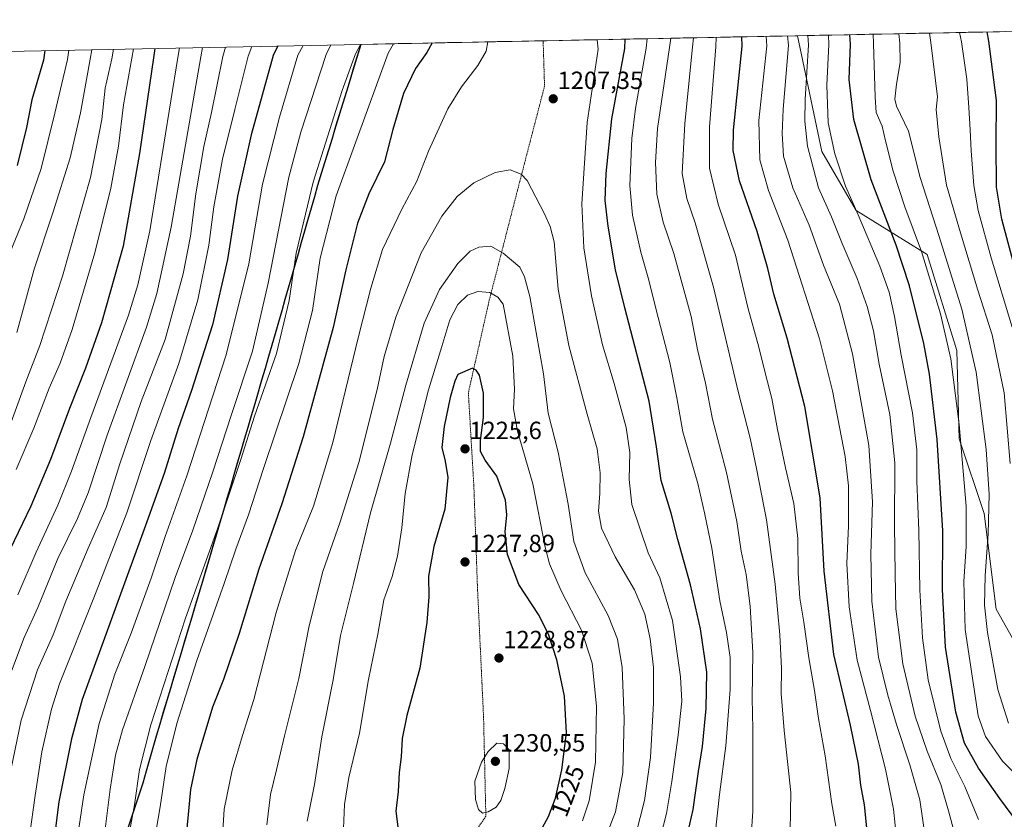
# Model space of a CAD drawing. Units: metres. Extents: x 634075 to 637500, y 4764446 to 4766827.
# Drawn here: x 634315 to 634712, y 4766456 to 4766778 of the extents above; entities that cross this region are included whole.
import ezdxf
from ezdxf.enums import TextEntityAlignment as Align

# ---------------------------------------------------------------- set-up
doc = ezdxf.new("R2010")
doc.units = ezdxf.units.M
doc.header["$MEASUREMENT"] = 0
doc.linetypes.add('TRAZOS', pattern=[0.75, 0.5, -0.25])
for name, color, linetype, lineweight in [('Alambrada', 19, 'TRAZOS', 0), ('Arbolado forestal CxS', 92, 'Continuous', 0), ('Carátula', 7, 'Continuous', 5), ('Comunidad autónoma', 142, 'Continuous', 30), ('Curva de nivel maestra', 36, 'Continuous', 30), ('Curva de nivel normal', 36, 'Continuous', 0), ('Municipio', 9, 'Continuous', 13), ('Municipio CxS', 142, 'Continuous', 0), ('Nación', 19, 'Continuous', 30), ('Pastizal CxS', 92, 'Continuous', 0), ('Provincia', 19, 'Continuous', 0), ('Punto de cota en terreno', 7, 'Continuous', 0), ('Rótulo de curva de nivel directora', 19, 'Continuous', 0), ('Rótulo de punto de cota en terreno', 19, 'Continuous', 0)]:
    doc.layers.add(name, color=color, linetype=linetype, lineweight=lineweight)
doc.styles.add('Arial', font='txt', dxfattribs={"height": 0.2})

# ---------------------------------------------------------------- blocks, each defined once
blk = doc.blocks.new('*U153')
at = {"layer": 'Pastizal CxS', "color": 92, "linetype": 'Continuous', "lineweight": 0}
blk.add_polyline3d([(634316, 4766191.77, 1152.78), (634327.81, 4766287.6, 1168), (634337.21, 4766353.13, 1177.42), (634341.12, 4766383.97, 1180.96), (634344.58, 4766400.44, 1182.95), (634349.72, 4766421.39, 1187.21), (634356.37, 4766443.52, 1190.38), (634365.08, 4766470.27, 1192.47), (634369.2, 4766484.62, 1193.56), (634370.52, 4766489.2, 1193.61), (634390.9, 4766557.37, 1192.47), (634391.98, 4766560.97, 1192.33), (634415.78, 4766642.06, 1190.39), (634435.53, 4766710.99, 1192.93), (634452.91, 4766767.78, 1191.84), (634628.73, 4766771.27, 1161.21), (634638.43, 4766724.67, 1156.62), (634652.27, 4766700.92, 1154.53), (634680.93, 4766683.12, 1143.29), (634692.8, 4766644.54, 1142.53), (634693.78, 4766608.93, 1144.16), (634703.81, 4766578.85, 1139.6), (634708.62, 4766540.23, 1136.36), (634725.49, 4766510.52, 1131.7)], dxfattribs=at)
blk = doc.blocks.new('*U161')
at = {"layer": 'Pastizal CxS', "color": 92, "linetype": 'Continuous', "lineweight": 0}
blk.add_polyline3d([(634628.73, 4766771.27, 1161.21), (634638.43, 4766724.67, 1156.62), (634652.27, 4766700.92, 1154.53), (634680.93, 4766683.12, 1143.29), (634692.8, 4766644.54, 1142.53), (634693.78, 4766608.93, 1144.16), (634703.81, 4766578.85, 1139.6), (634708.62, 4766540.23, 1136.36), (634725.49, 4766510.52, 1131.7)], dxfattribs=at)
blk = doc.blocks.new('*U168')
at = {"layer": 'Arbolado forestal CxS', "color": 92, "linetype": 'Continuous', "lineweight": 0}
blk.add_polyline3d([(634628.73, 4766771.27, 1161.21), (634638.43, 4766724.67, 1156.62), (634652.27, 4766700.92, 1154.53), (634680.93, 4766683.12, 1143.29), (634692.8, 4766644.54, 1142.53), (634693.78, 4766608.93, 1144.16), (634703.81, 4766578.85, 1139.6), (634708.62, 4766540.23, 1136.36), (634725.49, 4766510.52, 1131.7)], dxfattribs=at)
blk = doc.blocks.new('*U199')
at = {"layer": 'Curva de nivel normal', "color": 36, "linetype": 'Continuous', "lineweight": 0}
for points in [[(634713.62, 4766494.35, 1140), (634709.31, 4766507.9, 1140), (634705.16, 4766530.86, 1140), (634704.03, 4766541.86, 1140), (634704.19, 4766553.86, 1140), (634705.46, 4766570.58, 1140), (634705.87, 4766586.66, 1140), (634704.6, 4766604.57, 1140), (634700.58, 4766635.77, 1140), (634694.83, 4766661.1, 1140), (634685.65, 4766690.42, 1140), (634678.01, 4766714.1, 1140), (634673.32, 4766732.76, 1140), (634668.47, 4766742.9, 1140), (634667.9, 4766745.66, 1140), (634668.58, 4766751.71, 1140), (634670.03, 4766760.53, 1140), (634669.87, 4766768.31, 1140), (634669.5, 4766772.07, 1140)], [(634353.18, 4766765.81, 1140), (634352.51, 4766762, 1140), (634349.91, 4766750.13, 1140), (634348.47, 4766737.45, 1140), (634343.92, 4766714.18, 1140), (634332.63, 4766674.36, 1140), (634323.52, 4766646.54, 1140), (634317.9, 4766631.81, 1140), (634312.02, 4766615.65, 1140)]]:
    blk.add_polyline3d(points, dxfattribs=at)
blk = doc.blocks.new('*U223')
at = {"layer": 'Curva de nivel normal', "color": 36, "linetype": 'Continuous', "lineweight": 0}
for points in [[(634715.15, 4766653.85, 1130), (634706.65, 4766681.85, 1130), (634701.44, 4766700.86, 1130), (634699.71, 4766710.88, 1130), (634698.58, 4766724.85, 1130), (634698.25, 4766733.42, 1130), (634697.6, 4766742.36, 1130), (634696.87, 4766753.79, 1130), (634694.69, 4766768.8, 1130), (634693.92, 4766772.56, 1130)], [(634335.25, 4766765.45, 1130), (634334.63, 4766761.65, 1130), (634329.63, 4766740.12, 1130), (634324.03, 4766717.8, 1130), (634317.08, 4766697.52, 1130), (634308.21, 4766675.85, 1130)]]:
    blk.add_polyline3d(points, dxfattribs=at)
blk = doc.blocks.new('*U248')
at = {"layer": 'Curva de nivel normal', "color": 36, "linetype": 'Continuous', "lineweight": 0}
for points in [[(634714.3, 4766598.93, 1135), (634711.84, 4766627.43, 1135), (634707.12, 4766650.84, 1135), (634701.29, 4766668.76, 1135), (634694.28, 4766691.83, 1135), (634688.62, 4766711.09, 1135), (634685.63, 4766730.5, 1135), (634684.45, 4766741.55, 1135), (634685.05, 4766746.59, 1135), (634682.38, 4766768.55, 1135), (634681.82, 4766772.32, 1135)], [(634344.48, 4766765.63, 1135), (634343.88, 4766761.83, 1135), (634339.97, 4766740.25, 1135), (634335.8, 4766722.05, 1135), (634328.96, 4766700.35, 1135), (634321.33, 4766677.28, 1135), (634314.33, 4766651.69, 1135)]]:
    blk.add_polyline3d(points, dxfattribs=at)
blk = doc.blocks.new('*U252')
at = {"layer": 'Curva de nivel maestra', "color": 36, "linetype": 'Continuous', "lineweight": 30}
for points in [[(634717.59, 4766672.87, 1125), (634710.92, 4766697.43, 1125), (634708.86, 4766710.23, 1125), (634708.6, 4766727.74, 1125), (634708.84, 4766745.19, 1125), (634705.75, 4766769.02, 1125), (634705.04, 4766772.78, 1125)], [(634325.54, 4766765.26, 1125), (634325.03, 4766761.46, 1125), (634320.3, 4766745.38, 1125), (634318.17, 4766734.32, 1125), (634314.41, 4766718.98, 1125)]]:
    blk.add_polyline3d(points, dxfattribs=at)
blk = doc.blocks.new('5PATER')
at = {"layer": 'Carátula', "linetype": 'Continuous', "lineweight": 5}
h = blk.add_hatch(color=250, dxfattribs=at)
edge = h.paths.add_edge_path()
edge.add_ellipse((0, 0.01), major_axis=(-1.33, -1.34), ratio=0.999422, start_angle=0, end_angle=360)

msp = doc.modelspace()

# ---------------------------------------------------------------- linework, layer by layer
at = {"layer": 'Alambrada', "color": 19, "linetype": 'TRAZOS', "lineweight": 0}
msp.add_polyline3d([(634526.23, 4766769.23, 1208.09), (634526.8, 4766750.96, 1206.97), (634515.68, 4766708.11, 1210.85), (634504.54, 4766664.73, 1220.7), (634496.12, 4766627.48, 1226.29), (634498.34, 4766589.76, 1226.31), (634499.82, 4766548.36, 1227.8), (634502.24, 4766496.91, 1229.46), (634503.17, 4766456.9, 1229.85), (634480.23, 4766423.02, 1222.28), (634460.69, 4766393.26, 1213.52), (634437.71, 4766356.65, 1206.94), (634417.94, 4766326.59, 1203.66), (634401.36, 4766301.86, 1202.34), (634396.61, 4766295.47, 1201.38), (634393.21, 4766277.13, 1196.04), (634387.09, 4766253.19, 1187.69), (634382.07, 4766233.74, 1181.88)], dxfattribs=at)
at = {"layer": 'Arbolado forestal CxS', "color": 92, "linetype": 'Continuous', "lineweight": 0}
msp.add_polyline3d([(634725.49, 4766510.52, 1131.7), (634708.62, 4766540.23, 1136.36), (634703.81, 4766578.85, 1139.6), (634693.78, 4766608.93, 1144.16), (634692.8, 4766644.54, 1142.53), (634680.93, 4766683.12, 1143.29), (634652.27, 4766700.92, 1154.53), (634638.43, 4766724.67, 1156.62), (634628.73, 4766771.27, 1161.21), (634954.36, 4766777.72, 992.27), (634963.66, 4766767.19, 986.64), (635023.59, 4766721.49, 952.59), (635049.97, 4766715.14, 944.08), (635057.09, 4766715.33, 942.07), (635032.86, 4766693, 938.53), (634991.04, 4766670.95, 968.77), (634926.1, 4766645.52, 996.98), (634878.92, 4766622.26, 1021.9), (634820.6, 4766578.73, 1062.68), (634777.81, 4766544.63, 1096.26), (634743.62, 4766513.31, 1124.17), (634725.49, 4766510.52, 1131.7)], close=True, dxfattribs=at)
msp.add_polyline3d([(634954.36, 4766777.72, 992.27), (634628.73, 4766771.27, 1161.21)], dxfattribs=at)
at = {"layer": 'Comunidad autónoma', "color": 142, "linetype": 'Continuous', "lineweight": 30}
msp.add_polyline3d([(634452.81, 4766767.78, 1189.74), (634451.36, 4766763.05, 1190.04), (634449.91, 4766758.31, 1190.35), (634448.47, 4766753.58, 1190.49), (634447.02, 4766748.84, 1190.56), (634445.57, 4766744.11, 1190.54), (634444.12, 4766739.37, 1190.52), (634442.67, 4766734.64, 1190.67), (634441.22, 4766729.91, 1190.84), (634439.78, 4766725.17, 1190.84), (634438.33, 4766720.44, 1190.87), (634436.88, 4766715.7, 1190.89), (634435.43, 4766710.97, 1190.81), (634434.11, 4766706.37, 1190.82), (634432.8, 4766701.78, 1190.88), (634431.48, 4766697.18, 1190.88), (634430.16, 4766692.59, 1190.68), (634428.85, 4766687.99, 1190.48), (634427.53, 4766683.4, 1190.14), (634426.21, 4766678.8, 1189.67), (634424.9, 4766674.21, 1189.39), (634423.58, 4766669.61, 1188.84), (634422.26, 4766665.02, 1188.5), (634420.95, 4766660.42, 1188.4), (634419.63, 4766655.83, 1188.27), (634418.31, 4766651.23, 1188), (634417, 4766646.64, 1187.89), (634415.68, 4766642.04, 1188.03), (634414.28, 4766637.27, 1188.24), (634412.88, 4766632.5, 1188.47), (634411.48, 4766627.73, 1188.59), (634410.08, 4766622.96, 1188.72), (634408.68, 4766618.19, 1188.95), (634407.28, 4766613.42, 1189.14), (634405.88, 4766608.65, 1189.02), (634404.48, 4766603.88, 1188.96), (634403.08, 4766599.11, 1189.07), (634401.68, 4766594.34, 1189.21), (634400.28, 4766589.57, 1189.2), (634398.88, 4766584.8, 1189.33), (634397.48, 4766580.03, 1189.41), (634396.08, 4766575.26, 1189.52), (634394.68, 4766570.49, 1189.73), (634393.28, 4766565.72, 1189.87), (634391.88, 4766560.95, 1190.03), (634390.45, 4766556.17, 1190.19), (634389.02, 4766551.38, 1190.41), (634387.59, 4766546.6, 1190.6), (634386.16, 4766541.81, 1190.72), (634384.73, 4766537.03, 1190.89), (634383.3, 4766532.24, 1190.86), (634381.87, 4766527.46, 1190.99), (634380.43, 4766522.67, 1191.16), (634379, 4766517.89, 1191.13), (634377.57, 4766513.1, 1191.22), (634376.14, 4766508.32, 1191.3), (634374.71, 4766503.53, 1191.38), (634373.28, 4766498.75, 1191.37), (634371.85, 4766493.96, 1191.17), (634370.42, 4766489.18, 1191.35), (634369.06, 4766484.45, 1191.47), (634367.7, 4766479.71, 1191.38), (634366.34, 4766474.98, 1191.18), (634364.98, 4766470.25, 1190.75), (634363.53, 4766465.79, 1190.18), (634362.08, 4766461.33, 1189.73), (634360.62, 4766456.88, 1189.54), (634359.17, 4766452.42, 1189.34)], dxfattribs=at)
at = {"layer": 'Curva de nivel maestra', "color": 36, "linetype": 'Continuous', "lineweight": 30}
for points in [[(634717.39, 4766454.19, 1150), (634710.08, 4766464.02, 1150), (634701.56, 4766476.26, 1150), (634695.97, 4766486.38, 1150), (634692.43, 4766498.79, 1150), (634688.28, 4766525.05, 1150), (634687.05, 4766548.16, 1150), (634687.16, 4766571.86, 1150), (634684.94, 4766608.68, 1150), (634681.8, 4766634.91, 1150), (634679.5, 4766647.28, 1150), (634673.81, 4766670.58, 1150), (634668.44, 4766686.88, 1150), (634658.32, 4766713.27, 1150), (634651.31, 4766737.57, 1150), (634649.52, 4766753.63, 1150), (634649.95, 4766767.91, 1150), (634649.73, 4766771.68, 1150)], [(634419.43, 4766767.12, 1175), (634417.55, 4766763.29, 1175), (634408.72, 4766731.34, 1175), (634403.1, 4766706.66, 1175), (634399.19, 4766681.1, 1175), (634393.05, 4766654.84, 1175), (634384.61, 4766628.32, 1175), (634379.29, 4766613.04, 1175), (634373.63, 4766594.96, 1175), (634366.67, 4766575.43, 1175), (634340.57, 4766503.91, 1175), (634336.32, 4766488.13, 1175), (634331.27, 4766462.7, 1175), (634328.87, 4766444.58, 1175), (634327.4, 4766429.91, 1175), (634328.59, 4766408.66, 1175), (634332.06, 4766381.76, 1175), (634334.65, 4766355.76, 1175), (634335.41, 4766345.85, 1175), (634336.74, 4766332.52, 1175), (634339.17, 4766304.81, 1175), (634344.96, 4766272, 1175), (634352.17, 4766246.56, 1175)], [(634481.58, 4766768.35, 1200), (634479.36, 4766764.52, 1200), (634474.84, 4766758.04, 1200), (634470.03, 4766748.02, 1200), (634465.73, 4766733.44, 1200), (634462.32, 4766720.51, 1200), (634456.03, 4766707.62, 1200), (634451.52, 4766695.75, 1200), (634446.8, 4766676.95, 1200), (634441.74, 4766653.68, 1200), (634429.65, 4766609.75, 1200), (634421.03, 4766582.75, 1200), (634411.78, 4766556.42, 1200), (634403.81, 4766530.54, 1200), (634397.5, 4766511.97, 1200), (634393.09, 4766500.79, 1200), (634386.78, 4766479.75, 1200), (634384.16, 4766467.61, 1200), (634383.29, 4766457.54, 1200), (634381.97, 4766443.77, 1200)], [(634583.36, 4766444.88, 1200), (634586.59, 4766459.54, 1200), (634588.79, 4766474.87, 1200), (634590.37, 4766484.94, 1200), (634591.93, 4766500.3, 1200), (634592.1, 4766514.89, 1200), (634589.57, 4766532.36, 1200), (634585.59, 4766550.03, 1200), (634580.54, 4766568.31, 1200), (634577.73, 4766578.95, 1200), (634573.83, 4766592.07, 1200), (634571.9, 4766605.61, 1200), (634568.98, 4766624.06, 1200), (634559.19, 4766661.67, 1200), (634555.31, 4766676.95, 1200), (634552.37, 4766694.52, 1200), (634551.26, 4766704.85, 1200), (634551.57, 4766715.77, 1200), (634553.94, 4766737.77, 1200), (634559.13, 4766766.11, 1200), (634559.21, 4766769.89, 1200)], [(634656.82, 4766449.52, 1175), (634655.62, 4766461.5, 1175), (634654.23, 4766469.39, 1175), (634653.2, 4766477.92, 1175), (634649.98, 4766493.54, 1175), (634643.36, 4766522.01, 1175), (634639.36, 4766555.65, 1175), (634637.74, 4766585.19, 1175), (634631.56, 4766621.9, 1175), (634624.53, 4766649.47, 1175), (634619.2, 4766667.1, 1175), (634616.78, 4766677.5, 1175), (634612.45, 4766692.45, 1175), (634605.26, 4766712.75, 1175), (634602.82, 4766725.06, 1175), (634602.91, 4766733.28, 1175), (634606.39, 4766767.04, 1175), (634606.2, 4766770.82, 1175)], [(634369.89, 4766766.14, 1150), (634369.28, 4766762.34, 1150), (634363.66, 4766723.87, 1150), (634357.05, 4766686.52, 1150), (634348.45, 4766655.56, 1150), (634341.97, 4766637.35, 1150), (634335.44, 4766621.16, 1150), (634327.84, 4766600.51, 1150), (634319.92, 4766581.78, 1150), (634306.34, 4766553.89, 1150)], [(634521.89, 4766445.01, 1225), (634528.34, 4766456.72, 1225), (634531.17, 4766464.13, 1225), (634533.78, 4766475.54, 1225), (634535.61, 4766490.54, 1225), (634534.88, 4766505.19, 1225), (634531.72, 4766519.82, 1225), (634528.38, 4766530.19, 1225), (634524.39, 4766538.13, 1225), (634516.42, 4766550.27, 1225), (634511.88, 4766562.26, 1225), (634510.9, 4766571.41, 1225), (634511.55, 4766578.32, 1225), (634511.05, 4766584.15, 1225), (634507.54, 4766593.91, 1225), (634502.86, 4766600.37, 1225), (634500.95, 4766603.83, 1225), (634500.99, 4766608.16, 1225), (634502.26, 4766617.54, 1225), (634502.22, 4766627.31, 1225), (634500.64, 4766634.49, 1225), (634499.28, 4766636.6, 1225), (634497.76, 4766637.34, 1225), (634491.83, 4766634.8, 1225), (634490.63, 4766632.18, 1225), (634488.77, 4766625.52, 1225), (634486.35, 4766613.86, 1225), (634485.48, 4766605.38, 1225), (634486.78, 4766599.95, 1225), (634487.81, 4766593.38, 1225), (634486.7, 4766580.53, 1225), (634482.22, 4766565.51, 1225), (634480.1, 4766553.56, 1225), (634480.15, 4766545.24, 1225), (634479.45, 4766534.96, 1225), (634476.52, 4766516.54, 1225), (634471.31, 4766497.46, 1225), (634469.46, 4766488.14, 1225), (634469.09, 4766480.83, 1225), (634468.2, 4766474.46, 1225), (634467.84, 4766466.87, 1225), (634466.98, 4766458.87, 1225), (634467.9, 4766451.54, 1225)]]:
    msp.add_polyline3d(points, dxfattribs=at)
at = {"layer": 'Curva de nivel normal', "color": 36, "linetype": 'Continuous', "lineweight": 0}
for points in [[(634668.68, 4766446.87, 1170), (634667.26, 4766459.7, 1170), (634664.04, 4766475.87, 1170), (634658.1, 4766499.48, 1170), (634652.65, 4766519.8, 1170), (634649.5, 4766541.2, 1170), (634648.58, 4766558.75, 1170), (634649.2, 4766573.87, 1170), (634649.26, 4766589.91, 1170), (634647.84, 4766601.79, 1170), (634642.77, 4766628.18, 1170), (634637.49, 4766649.18, 1170), (634624.72, 4766688.94, 1170), (634617.03, 4766708.89, 1170), (634613.46, 4766721.27, 1170), (634613.16, 4766737.08, 1170), (634616.35, 4766767.24, 1170), (634616, 4766771.01, 1170)], [(634681.18, 4766441.28, 1165), (634677.9, 4766463.54, 1165), (634673.94, 4766477.61, 1165), (634668.47, 4766493.82, 1165), (634665.1, 4766505.61, 1165), (634661.24, 4766520.93, 1165), (634658.56, 4766543.47, 1165), (634658.18, 4766562.39, 1165), (634658.87, 4766583.56, 1165), (634657.36, 4766606.19, 1165), (634650.76, 4766643.18, 1165), (634645.52, 4766663.18, 1165), (634639.18, 4766678.86, 1165), (634633.35, 4766694.9, 1165), (634626.8, 4766710.03, 1165), (634623.06, 4766722.78, 1165), (634622.44, 4766731.89, 1165), (634622.84, 4766741.49, 1165), (634624.99, 4766767.41, 1165), (634624.62, 4766771.18, 1165)], [(634691.89, 4766450.08, 1160), (634689.48, 4766459, 1160), (634686.32, 4766469.62, 1160), (634680.88, 4766483.14, 1160), (634676, 4766497.13, 1160), (634671.11, 4766518.23, 1160), (634668.32, 4766540.38, 1160), (634667.94, 4766554.48, 1160), (634667.68, 4766574.07, 1160), (634667.81, 4766599.26, 1160), (634665.84, 4766618.76, 1160), (634661.56, 4766638.97, 1160), (634659.25, 4766652.38, 1160), (634656.76, 4766662.24, 1160), (634652.7, 4766673.43, 1160), (634646.69, 4766687.63, 1160), (634642.42, 4766698.27, 1160), (634637.17, 4766710.04, 1160), (634632.65, 4766726.84, 1160), (634631.66, 4766736.84, 1160), (634631.77, 4766745.58, 1160), (634633.12, 4766767.58, 1160), (634632.86, 4766771.35, 1160)], [(634701.6, 4766455.6, 1155), (634696.06, 4766468.88, 1155), (634690.41, 4766480.11, 1155), (634686.34, 4766491.13, 1155), (634681.34, 4766511.8, 1155), (634678.97, 4766528.77, 1155), (634677.93, 4766548.06, 1155), (634677.46, 4766571.96, 1155), (634676.67, 4766591.8, 1155), (634676.68, 4766604.47, 1155), (634674.93, 4766619.41, 1155), (634670.46, 4766642.57, 1155), (634667.79, 4766658.23, 1155), (634665.54, 4766668, 1155), (634661.88, 4766678.44, 1155), (634653.04, 4766699.17, 1155), (634647.94, 4766710.71, 1155), (634643.76, 4766723.66, 1155), (634641.07, 4766736.11, 1155), (634640.47, 4766751.3, 1155), (634641.33, 4766767.74, 1155), (634641.12, 4766771.51, 1155)], [(634721.72, 4766468.52, 1145), (634711.17, 4766479.07, 1145), (634704.38, 4766488.94, 1145), (634701.42, 4766497.33, 1145), (634696.25, 4766532.15, 1145), (634695.6, 4766551.42, 1145), (634696.61, 4766565.49, 1145), (634696.57, 4766581.72, 1145), (634693.8, 4766614.67, 1145), (634690.36, 4766641.14, 1145), (634686.24, 4766659.28, 1145), (634678.57, 4766684.38, 1145), (634671.83, 4766702.31, 1145), (634667.2, 4766716.76, 1145), (634664.09, 4766728.96, 1145), (634662.72, 4766734.81, 1145), (634660.35, 4766740.32, 1145), (634659.94, 4766746.45, 1145), (634659.32, 4766768.1, 1145), (634659.11, 4766771.87, 1145)], [(634429.57, 4766767.32, 1180), (634427.47, 4766763.49, 1180), (634420.09, 4766738.51, 1180), (634413.26, 4766711.51, 1180), (634407.75, 4766679.32, 1180), (634398.56, 4766642.75, 1180), (634382.73, 4766594, 1180), (634374.01, 4766569.53, 1180), (634368.39, 4766552.79, 1180), (634360.37, 4766530.57, 1180), (634353.77, 4766514.13, 1180), (634347.4, 4766494.2, 1180), (634341.24, 4766465.54, 1180), (634338.11, 4766443.86, 1180)], [(634440.76, 4766767.54, 1185), (634438.82, 4766763.72, 1185), (634428.67, 4766732.46, 1185), (634423.85, 4766714.24, 1185), (634415.48, 4766671.53, 1185), (634409.18, 4766644.16, 1185), (634400.66, 4766618.36, 1185), (634393.24, 4766595.58, 1185), (634385.1, 4766572.14, 1185), (634378.09, 4766553.1, 1185), (634365.8, 4766517.21, 1185), (634356.9, 4766491.7, 1185), (634353.98, 4766481.48, 1185), (634353.26, 4766476.32, 1185), (634351.88, 4766467.74, 1185), (634347.46, 4766432.3, 1185)], [(634452.65, 4766767.78, 1190), (634450.72, 4766763.95, 1190), (634445.25, 4766749.26, 1190), (634433.63, 4766712.22, 1190), (634426.76, 4766683.66, 1190), (634423.94, 4766664.67, 1190), (634418.8, 4766643.32, 1190), (634410.06, 4766618.08, 1190), (634404.53, 4766600.6, 1190), (634395.1, 4766572.6, 1190), (634382.27, 4766536.67, 1190), (634368.29, 4766493.76, 1190), (634363.63, 4766475.65, 1190), (634361.7, 4766461.46, 1190), (634359.24, 4766448.34, 1190)], [(634465.92, 4766768.04, 1195), (634463.86, 4766764.21, 1195), (634450.78, 4766728.58, 1195), (634442.89, 4766706.72, 1195), (634436.43, 4766681.65, 1195), (634433.38, 4766660.52, 1195), (634427.82, 4766639.18, 1195), (634413.67, 4766596.95, 1195), (634407.64, 4766578.24, 1195), (634402.49, 4766564.46, 1195), (634397.77, 4766550.59, 1195), (634386.82, 4766519.62, 1195), (634378.66, 4766494.26, 1195), (634374.37, 4766476.87, 1195), (634372.03, 4766460.73, 1195), (634369.45, 4766445.8, 1195)], [(634504.02, 4766768.79, 1205), (634503.29, 4766765, 1205), (634499.93, 4766759.25, 1205), (634493.32, 4766750.67, 1205), (634487.81, 4766741.84, 1205), (634480.1, 4766724.78, 1205), (634475.32, 4766712.62, 1205), (634469.34, 4766701.46, 1205), (634461.55, 4766685.18, 1205), (634456.88, 4766669.52, 1205), (634451.69, 4766649.64, 1205), (634441.52, 4766607.36, 1205), (634433.81, 4766581.78, 1205), (634426.53, 4766563.89, 1205), (634418.67, 4766538.96, 1205), (634409.68, 4766503.93, 1205), (634405.11, 4766489.47, 1205), (634400.99, 4766475.48, 1205), (634397.8, 4766459.74, 1205), (634397.05, 4766448.84, 1205)], [(634572.43, 4766444.37, 1205), (634575.9, 4766458, 1205), (634578.12, 4766470.87, 1205), (634580.64, 4766489.54, 1205), (634582.03, 4766503.2, 1205), (634581.59, 4766513.04, 1205), (634578.39, 4766535.77, 1205), (634573.16, 4766552.92, 1205), (634568.53, 4766562.96, 1205), (634561.94, 4766582.4, 1205), (634560.94, 4766592.46, 1205), (634561.13, 4766603.42, 1205), (634559.73, 4766613.46, 1205), (634554.85, 4766631.24, 1205), (634550.08, 4766646.7, 1205), (634545.77, 4766666.52, 1205), (634542.62, 4766685.78, 1205), (634541.78, 4766703.49, 1205), (634544.03, 4766736.34, 1205), (634548.35, 4766765.89, 1205), (634547.97, 4766769.67, 1205)], [(634594.6, 4766441.06, 1195), (634597.24, 4766465.69, 1195), (634599.78, 4766485.2, 1195), (634601.53, 4766507.89, 1195), (634601.49, 4766520.87, 1195), (634600.04, 4766530.87, 1195), (634597.41, 4766543.58, 1195), (634594.1, 4766564.92, 1195), (634591.17, 4766579.12, 1195), (634588.5, 4766590.96, 1195), (634582.47, 4766611.74, 1195), (634580.04, 4766625.4, 1195), (634577.26, 4766639.59, 1195), (634571.64, 4766661.42, 1195), (634568.83, 4766672.78, 1195), (634565.58, 4766684.02, 1195), (634562.18, 4766699.01, 1195), (634561.16, 4766710.9, 1195), (634561.94, 4766729.86, 1195), (634563.44, 4766741.94, 1195), (634567.71, 4766766.28, 1195), (634568.06, 4766770.06, 1195)], [(634609.32, 4766438.54, 1190), (634610.7, 4766458.99, 1190), (634610.63, 4766479.54, 1190), (634610.73, 4766492.11, 1190), (634610.46, 4766504.4, 1190), (634610.68, 4766522.85, 1190), (634609.62, 4766541.47, 1190), (634607.94, 4766554.26, 1190), (634605.98, 4766563.7, 1190), (634604.24, 4766575.66, 1190), (634600.03, 4766595.37, 1190), (634594.49, 4766616.88, 1190), (634591.56, 4766631.34, 1190), (634588.46, 4766644.9, 1190), (634585.78, 4766658.21, 1190), (634578.86, 4766683.57, 1190), (634574.56, 4766696.13, 1190), (634572.01, 4766707.43, 1190), (634571.45, 4766720.21, 1190), (634572.26, 4766733.84, 1190), (634577.17, 4766766.46, 1190), (634577.59, 4766770.25, 1190)], [(634625.57, 4766443.37, 1185), (634625.94, 4766466.4, 1185), (634623.28, 4766491.4, 1185), (634622.15, 4766506.27, 1185), (634622.27, 4766516.39, 1185), (634621.54, 4766530, 1185), (634619.64, 4766550.42, 1185), (634616.12, 4766576.26, 1185), (634612.1, 4766596.95, 1185), (634609.61, 4766609.19, 1185), (634604.77, 4766627.9, 1185), (634594.82, 4766670.01, 1185), (634587.51, 4766695.92, 1185), (634584.09, 4766705.66, 1185), (634582.27, 4766715.76, 1185), (634583.3, 4766735.9, 1185), (634586.44, 4766766.65, 1185), (634586.76, 4766770.43, 1185)], [(634644.06, 4766452.87, 1180), (634642.5, 4766461.88, 1180), (634639.81, 4766481.26, 1180), (634637.15, 4766496.23, 1180), (634635.56, 4766507.5, 1180), (634633.28, 4766520.73, 1180), (634631.22, 4766535, 1180), (634629.62, 4766544.73, 1180), (634628.93, 4766554.82, 1180), (634628.79, 4766568.7, 1180), (634627.18, 4766582.86, 1180), (634623.8, 4766597.27, 1180), (634620.59, 4766612.7, 1180), (634618.35, 4766625.12, 1180), (634615.77, 4766634.89, 1180), (634613.1, 4766645.83, 1180), (634608.62, 4766661.85, 1180), (634603.64, 4766682.85, 1180), (634596.76, 4766703.35, 1180), (634593.22, 4766717.85, 1180), (634593.24, 4766734.6, 1180), (634595.79, 4766766.83, 1180), (634595.86, 4766770.61, 1180)], [(634398.29, 4766766.7, 1165), (634397.21, 4766762.89, 1165), (634392.64, 4766740.36, 1165), (634389.59, 4766726.6, 1165), (634386.4, 4766707.59, 1165), (634384.22, 4766690.5, 1165), (634381.27, 4766675.36, 1165), (634373.99, 4766648.9, 1165), (634364.42, 4766623.95, 1165), (634355.83, 4766598.86, 1165), (634350.28, 4766581.19, 1165), (634343.02, 4766564.86, 1165), (634334.09, 4766543.48, 1165), (634328.91, 4766530, 1165), (634322.68, 4766515.82, 1165), (634316.04, 4766495.54, 1165), (634311.2, 4766472.2, 1165)], [(634389.1, 4766766.52, 1160), (634388.37, 4766762.72, 1160), (634376.44, 4766694.18, 1160), (634370.66, 4766667.44, 1160), (634366.52, 4766653.91, 1160), (634350.61, 4766610.44, 1160), (634342.99, 4766587.21, 1160), (634338.72, 4766576.84, 1160), (634330.76, 4766560.74, 1160), (634322.69, 4766541.01, 1160), (634317.3, 4766528.84, 1160), (634312.17, 4766515.29, 1160)], [(634361.22, 4766765.96, 1145), (634360.54, 4766762.16, 1145), (634357.3, 4766743.47, 1145), (634355.26, 4766726.82, 1145), (634352.14, 4766709.87, 1145), (634345.69, 4766683.76, 1145), (634336.54, 4766653, 1145), (634331.68, 4766639.36, 1145), (634327.34, 4766629.25, 1145), (634321.17, 4766613.19, 1145), (634314.07, 4766596.53, 1145)], [(634379.74, 4766766.33, 1155), (634379.06, 4766762.53, 1155), (634367.86, 4766692.61, 1155), (634362.96, 4766670.87, 1155), (634359.22, 4766658.74, 1155), (634344.11, 4766617.49, 1155), (634336.37, 4766595.88, 1155), (634330.76, 4766582.14, 1155), (634322.03, 4766563.28, 1155), (634314.66, 4766546.07, 1155)], [(634408.88, 4766766.91, 1170), (634407.41, 4766763.09, 1170), (634402.02, 4766741.49, 1170), (634397.15, 4766721.56, 1170), (634393.68, 4766702.36, 1170), (634391.64, 4766686.85, 1170), (634387.22, 4766664.85, 1170), (634379.47, 4766639.18, 1170), (634368.32, 4766608.16, 1170), (634358.59, 4766579.08, 1170), (634345.35, 4766544.83, 1170), (634331.51, 4766510.2, 1170), (634328.3, 4766500.01, 1170), (634324.3, 4766482.87, 1170), (634321.71, 4766465.2, 1170), (634319.41, 4766448.82, 1170)], [(634563.61, 4766449.54, 1210), (634567.02, 4766463.2, 1210), (634569.42, 4766480.54, 1210), (634570.74, 4766502.54, 1210), (634570.61, 4766516.83, 1210), (634569.37, 4766528.3, 1210), (634567.19, 4766538.3, 1210), (634562.99, 4766548.09, 1210), (634555.22, 4766561.32, 1210), (634549.77, 4766572.87, 1210), (634548.54, 4766579.72, 1210), (634549.11, 4766586.94, 1210), (634549.19, 4766595.19, 1210), (634548, 4766604.86, 1210), (634543.92, 4766618.85, 1210), (634536.58, 4766646.49, 1210), (634532.3, 4766669.21, 1210), (634530.62, 4766688.19, 1210), (634529.05, 4766694.47, 1210), (634526.75, 4766699.5, 1210), (634519.81, 4766712.89, 1210), (634517.34, 4766715.5, 1210), (634513.02, 4766717.26, 1210), (634506.86, 4766716.13, 1210), (634498.39, 4766711.94, 1210), (634491.68, 4766706.46, 1210), (634485.42, 4766698.57, 1210), (634477.06, 4766683.75, 1210), (634466.93, 4766657.89, 1210), (634462.21, 4766642, 1210), (634459.38, 4766628.78, 1210), (634452.08, 4766599.34, 1210), (634444.5, 4766575.44, 1210), (634437.52, 4766555.52, 1210), (634432.07, 4766533.58, 1210), (634427.83, 4766512.38, 1210), (634422.05, 4766489.33, 1210), (634418.88, 4766475.54, 1210), (634416.5, 4766465.68, 1210), (634414.9, 4766453.43, 1210)], [(634549.86, 4766444.45, 1215), (634555.43, 4766458.6, 1215), (634558.31, 4766474.44, 1215), (634558.93, 4766496.14, 1215), (634558.09, 4766516.77, 1215), (634556.2, 4766528.26, 1215), (634552.38, 4766537.75, 1215), (634543.2, 4766554.92, 1215), (634538.55, 4766567.53, 1215), (634536.3, 4766582.61, 1215), (634532.25, 4766603.52, 1215), (634528.28, 4766619.27, 1215), (634526.33, 4766635.08, 1215), (634523.38, 4766651.74, 1215), (634520.92, 4766666.24, 1215), (634518.72, 4766674.19, 1215), (634516.89, 4766677.98, 1215), (634510.14, 4766683.74, 1215), (634505.2, 4766686.49, 1215), (634500.3, 4766686.11, 1215), (634496.81, 4766684.42, 1215), (634491.88, 4766679.48, 1215), (634484.44, 4766669.02, 1215), (634478.3, 4766655.48, 1215), (634470.91, 4766630.47, 1215), (634464.75, 4766607.09, 1215), (634456.69, 4766579.11, 1215), (634449.82, 4766550.58, 1215), (634444.61, 4766529.71, 1215), (634441.71, 4766511.81, 1215), (634437.16, 4766488.82, 1215), (634434.18, 4766469.66, 1215), (634431.22, 4766454.87, 1215)], [(634542.02, 4766455.02, 1220), (634544.74, 4766463.12, 1220), (634547.3, 4766478.68, 1220), (634547.74, 4766501.27, 1220), (634545.95, 4766518.48, 1220), (634541.74, 4766531.79, 1220), (634533.5, 4766547.61, 1220), (634528.85, 4766558.58, 1220), (634527.02, 4766565.21, 1220), (634522.03, 4766590.83, 1220), (634515.91, 4766612.02, 1220), (634514.34, 4766621.03, 1220), (634514.64, 4766628.88, 1220), (634514, 4766642.19, 1220), (634510.11, 4766663.2, 1220), (634508.04, 4766666.02, 1220), (634504.79, 4766667.89, 1220), (634499.96, 4766668.3, 1220), (634495.76, 4766666.7, 1220), (634491.91, 4766663.01, 1220), (634488.7, 4766656.84, 1220), (634485.45, 4766646.11, 1220), (634480.02, 4766628.64, 1220), (634473.43, 4766602.42, 1220), (634470.61, 4766586.92, 1220), (634469.32, 4766573.1, 1220), (634467.62, 4766561.64, 1220), (634465.41, 4766553.51, 1220), (634462.12, 4766544, 1220), (634459.6, 4766530.2, 1220), (634455.89, 4766512.01, 1220), (634452.24, 4766490.35, 1220), (634448.03, 4766472.46, 1220), (634446.22, 4766461.65, 1220), (634445.7, 4766448.76, 1220)], [(634501.82, 4766458.15, 1230), (634504.09, 4766458.6, 1230), (634507.34, 4766460.6, 1230), (634509.15, 4766463.16, 1230), (634510.79, 4766468.08, 1230), (634512.61, 4766476.05, 1230), (634512.49, 4766483.6, 1230), (634510.27, 4766486, 1230), (634507.59, 4766486.26, 1230), (634504.09, 4766483, 1230), (634501.46, 4766478.71, 1230), (634498.75, 4766471, 1230), (634499, 4766463.59, 1230), (634500.19, 4766459.59, 1230), (634501.82, 4766458.15, 1230)]]:
    msp.add_polyline3d(points, dxfattribs=at)
at = {"layer": 'Municipio', "color": 9, "linetype": 'Continuous', "lineweight": 13}
msp.add_polyline3d([(634452.81, 4766767.78, 1189.74), (634451.36, 4766763.05, 1190.04), (634449.91, 4766758.31, 1190.35), (634448.47, 4766753.58, 1190.49), (634447.02, 4766748.84, 1190.56), (634445.57, 4766744.11, 1190.54), (634444.12, 4766739.37, 1190.52), (634442.67, 4766734.64, 1190.67), (634441.22, 4766729.91, 1190.84), (634439.78, 4766725.17, 1190.84), (634438.33, 4766720.44, 1190.87), (634436.88, 4766715.7, 1190.89), (634435.43, 4766710.97, 1190.81), (634434.11, 4766706.37, 1190.82), (634432.8, 4766701.78, 1190.88), (634431.48, 4766697.18, 1190.88), (634430.16, 4766692.59, 1190.68), (634428.85, 4766687.99, 1190.48), (634427.53, 4766683.4, 1190.14), (634426.21, 4766678.8, 1189.67), (634424.9, 4766674.21, 1189.39), (634423.58, 4766669.61, 1188.84), (634422.26, 4766665.02, 1188.5), (634420.95, 4766660.42, 1188.4), (634419.63, 4766655.83, 1188.27), (634418.31, 4766651.23, 1188), (634417, 4766646.64, 1187.89), (634415.68, 4766642.04, 1188.03), (634414.28, 4766637.27, 1188.24), (634412.88, 4766632.5, 1188.47), (634411.48, 4766627.73, 1188.59), (634410.08, 4766622.96, 1188.72), (634408.68, 4766618.19, 1188.95), (634407.28, 4766613.42, 1189.14), (634405.88, 4766608.65, 1189.02), (634404.48, 4766603.88, 1188.96), (634403.08, 4766599.11, 1189.07), (634401.68, 4766594.34, 1189.21), (634400.28, 4766589.57, 1189.2), (634398.88, 4766584.8, 1189.33), (634397.48, 4766580.03, 1189.41), (634396.08, 4766575.26, 1189.52), (634394.68, 4766570.49, 1189.73), (634393.28, 4766565.72, 1189.87), (634391.88, 4766560.95, 1190.03), (634390.45, 4766556.17, 1190.19), (634389.02, 4766551.38, 1190.41), (634387.59, 4766546.6, 1190.6), (634386.16, 4766541.81, 1190.72), (634384.73, 4766537.03, 1190.89), (634383.3, 4766532.24, 1190.86), (634381.87, 4766527.46, 1190.99), (634380.43, 4766522.67, 1191.16), (634379, 4766517.89, 1191.13), (634377.57, 4766513.1, 1191.22), (634376.14, 4766508.32, 1191.3), (634374.71, 4766503.53, 1191.38), (634373.28, 4766498.75, 1191.37), (634371.85, 4766493.96, 1191.17), (634370.42, 4766489.18, 1191.35), (634369.06, 4766484.45, 1191.47), (634367.7, 4766479.71, 1191.38), (634366.34, 4766474.98, 1191.18), (634364.98, 4766470.25, 1190.75), (634363.53, 4766465.79, 1190.18), (634362.08, 4766461.33, 1189.73), (634360.62, 4766456.88, 1189.54), (634359.17, 4766452.42, 1189.34)], dxfattribs=at)
at = {"layer": 'Municipio CxS', "color": 142, "linetype": 'Continuous', "lineweight": 0}
msp.add_polyline3d([(634359.17, 4766452.42, 1189.34), (634360.62, 4766456.88, 1189.54), (634362.08, 4766461.33, 1189.73), (634363.53, 4766465.79, 1190.18), (634364.98, 4766470.25, 1190.75), (634366.34, 4766474.98, 1191.18), (634367.7, 4766479.71, 1191.38), (634369.06, 4766484.45, 1191.47), (634370.42, 4766489.18, 1191.35), (634371.85, 4766493.96, 1191.17), (634373.28, 4766498.75, 1191.37), (634374.71, 4766503.53, 1191.38), (634376.14, 4766508.32, 1191.3), (634377.57, 4766513.1, 1191.22), (634379, 4766517.89, 1191.13), (634380.43, 4766522.67, 1191.16), (634381.87, 4766527.46, 1190.99), (634383.3, 4766532.24, 1190.86), (634384.73, 4766537.03, 1190.89), (634386.16, 4766541.81, 1190.72), (634387.59, 4766546.6, 1190.6), (634389.02, 4766551.38, 1190.41), (634390.45, 4766556.17, 1190.19), (634391.88, 4766560.95, 1190.03), (634393.28, 4766565.72, 1189.87), (634394.68, 4766570.49, 1189.73), (634396.08, 4766575.26, 1189.52), (634397.48, 4766580.03, 1189.41), (634398.88, 4766584.8, 1189.33), (634400.28, 4766589.57, 1189.2), (634401.68, 4766594.34, 1189.21), (634403.08, 4766599.11, 1189.07), (634404.48, 4766603.88, 1188.96), (634405.88, 4766608.65, 1189.02), (634407.28, 4766613.42, 1189.14), (634408.68, 4766618.19, 1188.95), (634410.08, 4766622.96, 1188.72), (634411.48, 4766627.73, 1188.59), (634412.88, 4766632.5, 1188.47), (634414.28, 4766637.27, 1188.24), (634415.68, 4766642.04, 1188.03), (634417, 4766646.64, 1187.89), (634418.31, 4766651.23, 1188), (634419.63, 4766655.83, 1188.27), (634420.95, 4766660.42, 1188.4), (634422.26, 4766665.02, 1188.5), (634423.58, 4766669.61, 1188.84), (634424.9, 4766674.21, 1189.39), (634426.21, 4766678.8, 1189.67), (634427.53, 4766683.4, 1190.14), (634428.85, 4766687.99, 1190.48), (634430.16, 4766692.59, 1190.68), (634431.48, 4766697.18, 1190.88), (634432.8, 4766701.78, 1190.88), (634434.11, 4766706.37, 1190.82), (634435.43, 4766710.97, 1190.81), (634436.88, 4766715.7, 1190.89), (634438.33, 4766720.44, 1190.87), (634439.78, 4766725.17, 1190.84), (634441.22, 4766729.91, 1190.84), (634442.67, 4766734.64, 1190.67), (634444.12, 4766739.37, 1190.52), (634445.57, 4766744.11, 1190.54), (634447.02, 4766748.84, 1190.56), (634448.47, 4766753.58, 1190.49), (634449.91, 4766758.31, 1190.35), (634451.36, 4766763.05, 1190.04), (634452.81, 4766767.78, 1189.74), (634457.8, 4766767.88, 1191.71), (634462.8, 4766767.98, 1193.46), (634467.79, 4766768.08, 1195.33), (634472.78, 4766768.18, 1197.08), (634477.77, 4766768.27, 1198.55), (634482.76, 4766768.37, 1199.89), (634487.76, 4766768.47, 1201.08), (634492.75, 4766768.57, 1202.22), (634497.74, 4766768.67, 1203.38), (634502.73, 4766768.77, 1204.52), (634507.73, 4766768.87, 1205.54), (634512.72, 4766768.97, 1206.47), (634517.71, 4766769.07, 1207.3), (634522.7, 4766769.16, 1207.85), (634527.7, 4766769.26, 1208.1), (634532.69, 4766769.36, 1207.91), (634537.68, 4766769.46, 1207.27), (634542.67, 4766769.56, 1206.22), (634547.67, 4766769.66, 1204.86), (634552.66, 4766769.76, 1202.97), (634557.65, 4766769.86, 1200.42), (634562.64, 4766769.96, 1197.71), (634567.63, 4766770.05, 1194.96), (634572.63, 4766770.15, 1192.15), (634577.62, 4766770.25, 1189.55), (634582.61, 4766770.35, 1186.87), (634587.6, 4766770.45, 1184.11), (634592.6, 4766770.55, 1181.33), (634597.59, 4766770.65, 1178.76), (634602.58, 4766770.75, 1176.3), (634607.57, 4766770.85, 1174.05), (634612.57, 4766770.95, 1171.52), (634617.56, 4766771.04, 1168.87), (634622.55, 4766771.14, 1166.04), (634627.54, 4766771.24, 1163.09), (634632.54, 4766771.34, 1160.35), (634637.53, 4766771.44, 1157.08), (634642.52, 4766771.54, 1154.31), (634647.51, 4766771.64, 1151.26), (634652.5, 4766771.74, 1148.69), (634657.5, 4766771.84, 1145.92), (634662.49, 4766771.93, 1143.09), (634667.48, 4766772.03, 1140.8), (634672.47, 4766772.13, 1138.83), (634677.47, 4766772.23, 1136.71), (634682.46, 4766772.33, 1134.62), (634687.45, 4766772.43, 1132.8), (634692.44, 4766772.53, 1130.42), (634697.44, 4766772.63, 1128.33), (634702.43, 4766772.73, 1126.21), (634707.42, 4766772.82, 1123.94), (634712.41, 4766772.92, 1121.55)], dxfattribs=at)
at = {"layer": 'Nación', "color": 19, "linetype": 'Continuous', "lineweight": 30}
msp.add_polyline3d([(634452.81, 4766767.78, 1189.74), (634451.36, 4766763.05, 1190.04), (634449.91, 4766758.31, 1190.35), (634448.47, 4766753.58, 1190.49), (634447.02, 4766748.84, 1190.56), (634445.57, 4766744.11, 1190.54), (634444.12, 4766739.37, 1190.52), (634442.67, 4766734.64, 1190.67), (634441.22, 4766729.91, 1190.84), (634439.78, 4766725.17, 1190.84), (634438.33, 4766720.44, 1190.87), (634436.88, 4766715.7, 1190.89), (634435.43, 4766710.97, 1190.81), (634434.11, 4766706.37, 1190.82), (634432.8, 4766701.78, 1190.88), (634431.48, 4766697.18, 1190.88), (634430.16, 4766692.59, 1190.68), (634428.85, 4766687.99, 1190.48), (634427.53, 4766683.4, 1190.14), (634426.21, 4766678.8, 1189.67), (634424.9, 4766674.21, 1189.39), (634423.58, 4766669.61, 1188.84), (634422.26, 4766665.02, 1188.5), (634420.95, 4766660.42, 1188.4), (634419.63, 4766655.83, 1188.27), (634418.31, 4766651.23, 1188), (634417, 4766646.64, 1187.89), (634415.68, 4766642.04, 1188.03), (634414.28, 4766637.27, 1188.24), (634412.88, 4766632.5, 1188.47), (634411.48, 4766627.73, 1188.59), (634410.08, 4766622.96, 1188.72), (634408.68, 4766618.19, 1188.95), (634407.28, 4766613.42, 1189.14), (634405.88, 4766608.65, 1189.02), (634404.48, 4766603.88, 1188.96), (634403.08, 4766599.11, 1189.07), (634401.68, 4766594.34, 1189.21), (634400.28, 4766589.57, 1189.2), (634398.88, 4766584.8, 1189.33), (634397.48, 4766580.03, 1189.41), (634396.08, 4766575.26, 1189.52), (634394.68, 4766570.49, 1189.73), (634393.28, 4766565.72, 1189.87), (634391.88, 4766560.95, 1190.03), (634390.45, 4766556.17, 1190.19), (634389.02, 4766551.38, 1190.41), (634387.59, 4766546.6, 1190.6), (634386.16, 4766541.81, 1190.72), (634384.73, 4766537.03, 1190.89), (634383.3, 4766532.24, 1190.86), (634381.87, 4766527.46, 1190.99), (634380.43, 4766522.67, 1191.16), (634379, 4766517.89, 1191.13), (634377.57, 4766513.1, 1191.22), (634376.14, 4766508.32, 1191.3), (634374.71, 4766503.53, 1191.38), (634373.28, 4766498.75, 1191.37), (634371.85, 4766493.96, 1191.17), (634370.42, 4766489.18, 1191.35), (634369.06, 4766484.45, 1191.47), (634367.7, 4766479.71, 1191.38), (634366.34, 4766474.98, 1191.18), (634364.98, 4766470.25, 1190.75), (634363.53, 4766465.79, 1190.18), (634362.08, 4766461.33, 1189.73), (634360.62, 4766456.88, 1189.54), (634359.17, 4766452.42, 1189.34)], dxfattribs=at)
at = {"layer": 'Pastizal CxS', "color": 92, "linetype": 'Continuous', "lineweight": 0}
for points in [[(634628.73, 4766771.27, 1161.21), (634452.91, 4766767.78, 1191.84)], [(634242.47, 4766763.61, 1097.09), (634452.91, 4766767.78, 1191.84), (634435.53, 4766710.99, 1192.93), (634415.78, 4766642.06, 1190.39), (634391.98, 4766560.97, 1192.33), (634390.9, 4766557.37, 1192.47), (634370.52, 4766489.2, 1193.61), (634369.2, 4766484.62, 1193.56), (634365.08, 4766470.27, 1192.47), (634356.37, 4766443.52, 1190.38), (634349.72, 4766421.39, 1187.21), (634344.58, 4766400.44, 1182.95), (634341.12, 4766383.97, 1180.96), (634337.21, 4766353.13, 1177.42), (634327.81, 4766287.6, 1168), (634316, 4766191.77, 1152.78)], [(634452.91, 4766767.78, 1191.84), (634242.47, 4766763.61, 1097.09)], [(634452.91, 4766767.78, 1191.84), (634435.53, 4766710.99, 1192.93), (634415.78, 4766642.06, 1190.39), (634391.98, 4766560.97, 1192.33), (634390.9, 4766557.37, 1192.47), (634370.52, 4766489.2, 1193.61), (634369.2, 4766484.62, 1193.56), (634365.08, 4766470.27, 1192.47), (634356.37, 4766443.52, 1190.38), (634349.72, 4766421.39, 1187.21), (634344.58, 4766400.44, 1182.95), (634341.12, 4766383.97, 1180.96), (634337.21, 4766353.13, 1177.42), (634327.81, 4766287.6, 1168), (634316, 4766191.77, 1152.78), (634302.82, 4766102.12, 1139.69), (634302.47, 4766099.72, 1139.36), (634301.46, 4766094.29, 1138.62), (634286.45, 4766013.42, 1143.53)], [(634452.91, 4766767.78, 1191.84), (634435.53, 4766710.99, 1192.93), (634415.78, 4766642.06, 1190.39), (634391.98, 4766560.97, 1192.33), (634390.9, 4766557.37, 1192.47), (634370.52, 4766489.2, 1193.61), (634369.2, 4766484.62, 1193.56), (634365.08, 4766470.27, 1192.47), (634356.37, 4766443.52, 1190.38), (634349.72, 4766421.39, 1187.21), (634344.58, 4766400.44, 1182.95), (634341.12, 4766383.97, 1180.96), (634337.21, 4766353.13, 1177.42), (634327.81, 4766287.6, 1168), (634316, 4766191.77, 1152.78), (634302.82, 4766102.12, 1139.69), (634302.47, 4766099.72, 1139.36), (634301.46, 4766094.29, 1138.62), (634286.45, 4766013.42, 1143.53)]]:
    msp.add_polyline3d(points, dxfattribs=at)
at = {"layer": 'Provincia', "color": 19, "linetype": 'Continuous', "lineweight": 0}
msp.add_polyline3d([(634452.81, 4766767.78, 1189.74), (634451.36, 4766763.05, 1190.04), (634449.91, 4766758.31, 1190.35), (634448.47, 4766753.58, 1190.49), (634447.02, 4766748.84, 1190.56), (634445.57, 4766744.11, 1190.54), (634444.12, 4766739.37, 1190.52), (634442.67, 4766734.64, 1190.67), (634441.22, 4766729.91, 1190.84), (634439.78, 4766725.17, 1190.84), (634438.33, 4766720.44, 1190.87), (634436.88, 4766715.7, 1190.89), (634435.43, 4766710.97, 1190.81), (634434.11, 4766706.37, 1190.82), (634432.8, 4766701.78, 1190.88), (634431.48, 4766697.18, 1190.88), (634430.16, 4766692.59, 1190.68), (634428.85, 4766687.99, 1190.48), (634427.53, 4766683.4, 1190.14), (634426.21, 4766678.8, 1189.67), (634424.9, 4766674.21, 1189.39), (634423.58, 4766669.61, 1188.84), (634422.26, 4766665.02, 1188.5), (634420.95, 4766660.42, 1188.4), (634419.63, 4766655.83, 1188.27), (634418.31, 4766651.23, 1188), (634417, 4766646.64, 1187.89), (634415.68, 4766642.04, 1188.03), (634414.28, 4766637.27, 1188.24), (634412.88, 4766632.5, 1188.47), (634411.48, 4766627.73, 1188.59), (634410.08, 4766622.96, 1188.72), (634408.68, 4766618.19, 1188.95), (634407.28, 4766613.42, 1189.14), (634405.88, 4766608.65, 1189.02), (634404.48, 4766603.88, 1188.96), (634403.08, 4766599.11, 1189.07), (634401.68, 4766594.34, 1189.21), (634400.28, 4766589.57, 1189.2), (634398.88, 4766584.8, 1189.33), (634397.48, 4766580.03, 1189.41), (634396.08, 4766575.26, 1189.52), (634394.68, 4766570.49, 1189.73), (634393.28, 4766565.72, 1189.87), (634391.88, 4766560.95, 1190.03), (634390.45, 4766556.17, 1190.19), (634389.02, 4766551.38, 1190.41), (634387.59, 4766546.6, 1190.6), (634386.16, 4766541.81, 1190.72), (634384.73, 4766537.03, 1190.89), (634383.3, 4766532.24, 1190.86), (634381.87, 4766527.46, 1190.99), (634380.43, 4766522.67, 1191.16), (634379, 4766517.89, 1191.13), (634377.57, 4766513.1, 1191.22), (634376.14, 4766508.32, 1191.3), (634374.71, 4766503.53, 1191.38), (634373.28, 4766498.75, 1191.37), (634371.85, 4766493.96, 1191.17), (634370.42, 4766489.18, 1191.35), (634369.06, 4766484.45, 1191.47), (634367.7, 4766479.71, 1191.38), (634366.34, 4766474.98, 1191.18), (634364.98, 4766470.25, 1190.75), (634363.53, 4766465.79, 1190.18), (634362.08, 4766461.33, 1189.73), (634360.62, 4766456.88, 1189.54), (634359.17, 4766452.42, 1189.34)], dxfattribs=at)

# ---------------------------------------------------------------- block references
at = {"layer": 'Arbolado forestal CxS', "color": 92, "linetype": 'Continuous', "lineweight": 0}
msp.add_blockref('*U168', (0, 0), dxfattribs=at)
at = {"layer": 'Curva de nivel maestra', "color": 36, "linetype": 'Continuous', "lineweight": 30}
msp.add_blockref('*U252', (0, 0), dxfattribs=at)
at = {"layer": 'Curva de nivel normal', "color": 36, "linetype": 'Continuous', "lineweight": 0}
for name in ['*U223', '*U248', '*U199']:
    msp.add_blockref(name, (0, 0), dxfattribs=at)
at = {"layer": 'Pastizal CxS', "color": 92, "linetype": 'Continuous', "lineweight": 0}
for name in ['*U153', '*U161']:
    msp.add_blockref(name, (0, 0), dxfattribs=at)
at = {"layer": 'Punto de cota en terreno', "linetype": 'Continuous', "lineweight": 0}
for p in [(634530.29, 4766745.85, 1207.35), (634494.78, 4766604.85, 1225.6), (634494.78, 4766559.31, 1227.89), (634508.44, 4766520.6, 1228.87), (634507, 4766479, 1230.55)]:
    msp.add_blockref('5PATER', p, dxfattribs=at)

# ---------------------------------------------------------------- texts
at = {"layer": 'Rótulo de curva de nivel directora', "color": 19, "linetype": 'Continuous', "lineweight": 0, "style": 'Arial'}
msp.add_text('1225', height=7, rotation=69.0973, dxfattribs=at).set_placement((634536.09, 4766467.13), align=Align.MIDDLE_CENTER)
at = {"layer": 'Rótulo de punto de cota en terreno', "color": 19, "linetype": 'Continuous', "lineweight": 0, "style": 'Arial'}
for s, p in [('1207,35', (634532.05, 4766747.61)), ('1225,6', (634496.54, 4766606.61)), ('1227,89', (634496.54, 4766561.07)), ('1228,87', (634510.2, 4766522.36)), ('1230,55', (634508.76, 4766480.76))]:
    msp.add_text(s, height=7, dxfattribs=at).set_placement(p, align=Align.BOTTOM_LEFT)

doc.saveas('drawing.dxf')
